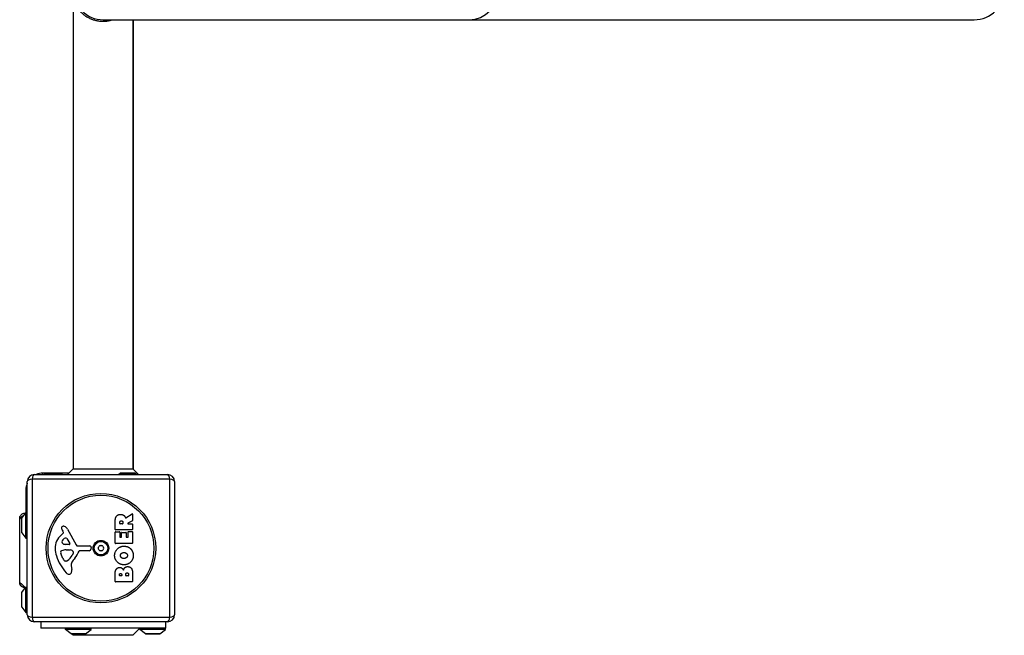
# Model space of a CAD drawing. Units: millimetres. Extents: x -3970 to 3287, y -3323 to 3003.
# Drawn here: x 1092 to 1787, y 578 to 1013 of the extents above; entities that cross this region are included whole.
import ezdxf

# ---------------------------------------------------------------- set-up
doc = ezdxf.new("R2010")
doc.units = ezdxf.units.MM
doc.header["$LTSCALE"] = 50
doc.layers.add('SW_Toestellen', color=2, linetype='Continuous')

msp = doc.modelspace()

# ---------------------------------------------------------------- linework, layer by layer
at = {"layer": 'SW_Toestellen'}
for p, q in [((1130.133239556766, 1371.543188317684), (1130.133239556766, 695.6853239414149)), ((1151.133239556767, 1012.61425612955), (1409.621560251349, 1012.61425612955)), ((1172.133239556768, 1012.61425612955), (1172.133239556768, 695.6853239414149)), ((1172.633239556767, 695.1853239414158), (1172.633239556767, 1012.61425612955)), ((1409.621560251348, 1012.61425612955), (1766.21016263369, 1012.61425612955)), ((1130.133239556766, 695.6853239414158), (1126.0621717449, 691.6142561295492)), ((1130.133239556766, 695.6853239414158), (1172.133239556768, 695.6853239414158)), ((1172.133239556768, 695.6853239414158), (1176.204307368634, 691.6142561295483)), ((1198.288169134232, 688.269185707014), (1100.978309979302, 688.269185707014)), ((1100.978309979302, 688.269185707014), (1100.978309979302, 590.9593265520843)), ((1102.633239556768, 691.6142561295483), (1196.633239556766, 691.6142561295483)), ((1108.633239556767, 691.6142561295483), (1108.633239556767, 692.6142561295492)), ((1111.333239556768, 692.6142561295501), (1108.633239556767, 692.6142561295501)), ((1111.034887824219, 692.5154870402312), (1109.822889838023, 691.6142561295492)), ((1111.034887824219, 692.5154870402312), (1121.231591289315, 692.5154870402312)), ((1120.933239556766, 692.614256129551), (1111.333239556768, 692.614256129551)), ((1127.062171744901, 692.6142561295501), (1120.933239556766, 692.6142561295501)), ((1121.231591289315, 692.5154870402312), (1122.443589275511, 691.6142561295492)), ((1163.534887824219, 692.5154870402312), (1162.322889838023, 691.6142561295492)), ((1163.534887824219, 692.5154870402312), (1173.731591289315, 692.5154870402312)), ((1173.433239556766, 692.614256129551), (1163.833239556768, 692.614256129551)), ((1173.731591289315, 692.5154870402312), (1174.943589275511, 691.6142561295492)), ((1198.288169134232, 590.9593265520843), (1198.288169134232, 688.269185707014)), ((1097.633239556767, 592.6142561295492), (1097.633239556767, 686.6142561295492)), ((1201.633239556766, 686.6142561295492), (1201.633239556766, 592.6142561295492)), ((1096.633239556767, 680.6142561295492), (1097.633239556762, 680.6142561295492)), ((1096.633239556767, 680.6142561295492), (1096.633239556767, 664.6142561295492)), ((1093.732008646085, 660.7126078620959), (1096.633239556765, 664.6142561295474)), ((1093.732008646085, 650.5159043969998), (1093.732008646085, 660.7126078620968)), ((1096.633239556765, 646.6142561295483), (1096.633239556765, 664.6142561295483)), ((1096.633239556765, 664.6142561295474), (1097.633239556765, 664.6142561295474)), ((1167.167778635277, 660.9902312933345), (1171.71758795142, 663.740797834459)), ((1172.021058570216, 663.5696434274287), (1172.021058570218, 659.1327209007004)), ((1093.633239556766, 660.4142561295484), (1093.633239556766, 650.8142561295481)), ((1159.732608567549, 652.7392017923557), (1159.732608567547, 658.8745289850613)), ((1163.021882649317, 656.9897778064751), (1163.021882649317, 657.7394977878312)), ((1164.941379680881, 656.7897778064753), (1163.221882649317, 656.7897778064753)), ((1165.141379680881, 657.8089894937848), (1165.141379680881, 656.989777806476)), ((1171.916203433371, 658.9568020130982), (1168.604524327895, 657.1656966940791)), ((1168.699669191049, 656.7897778064762), (1171.821058570216, 656.7897778064762)), ((1172.021058570218, 656.5897778064773), (1172.021058570218, 652.7392017923576)), ((1093.732008646085, 650.5159043969998), (1096.633239556765, 646.6142561295483)), ((1096.633239556765, 646.6142561295483), (1097.633239556765, 646.6142561295483)), ((1121.526939404898, 648.8829384198607), (1123.052754452568, 650.1348693205018)), ((1123.147677870149, 650.6257847621746), (1122.635041948426, 651.5604360475918)), ((1126.083156629349, 652.9892805269565), (1132.151140741101, 641.9259724176109)), ((1159.73260856755, 643.1493463708566), (1159.732608567549, 650.995695477267)), ((1171.821058570218, 652.5392017923577), (1159.932608567548, 652.5392017923559)), ((1159.932608567548, 651.1956954772668), (1162.717645090389, 651.1956954772668)), ((1162.917645090389, 650.995695477267), (1162.91764509039, 647.5620696988653)), ((1163.117645090389, 647.3620696988664), (1164.049569454487, 647.3620696988664)), ((1164.249569454487, 647.5620696988653), (1164.249569454487, 650.5787452415498)), ((1164.449569454487, 650.7787452415496), (1167.246187928318, 650.7787452415505)), ((1167.44618792832, 650.5787452415498), (1167.44618792832, 647.5620696988663)), ((1167.64618792832, 647.3620696988673), (1168.624440096385, 647.3620696988673)), ((1168.824440096385, 647.5620696988663), (1168.824440096385, 651.1115149871894)), ((1169.024440096385, 651.3115149871901), (1171.821058570218, 651.3115149871901)), ((1172.021058570218, 651.1115149871903), (1172.02105857022, 643.1493463708584)), ((1127.295521418492, 642.1605234995031), (1124.442775305988, 642.2461478373789)), ((1125.497933681943, 646.3496616130851), (1127.706043157312, 642.8828000548501)), ((1133.481602783254, 641.1443772179991), (1141.833475326697, 641.201373080713)), ((1142.735426851823, 640.1806543688281), (1142.566926222702, 638.893922225051)), ((1171.82105857022, 642.9493463708586), (1159.932608567549, 642.9493463708568)), ((1122.827085961363, 632.3434778121728), (1121.400368664563, 635.7582973446579)), ((1125.086945883146, 638.476171551225), (1126.321938549415, 638.476171551225)), ((1126.53516558327, 638.4686132443967), (1128.096375675838, 638.3577928644154)), ((1130.115270596477, 636.0964169180907), (1129.247948022589, 634.5126977714108)), ((1141.372544433444, 637.8457501559733), (1134.631864182239, 637.8457501559724)), ((1125.207748770838, 630.5210105471751), (1124.440463857587, 630.5210105471751)), ((1128.625501461432, 627.0298800755763), (1129.016344512815, 624.5394829341376)), ((1159.732608567553, 616.0012532452592), (1159.732608567552, 622.4145472617756)), ((1162.639678266582, 620.2055014554098), (1162.639678266582, 620.7930741228756)), ((1164.107479209452, 620.0055014554091), (1162.839678266582, 620.0055014554091)), ((1164.307479209451, 620.8625658288283), (1164.307479209451, 620.2055014554098)), ((1167.156639153522, 620.2286653573947), (1167.15663915352, 621.0478770447035)), ((1168.913988871194, 620.028665357394), (1167.356639153521, 620.028665357394)), ((1169.113988871194, 621.1173687506571), (1169.113988871194, 620.2286653573947)), ((1172.021058570223, 621.7196302022485), (1172.021058570223, 616.0012532452611)), ((1096.633239556765, 594.1142561295483), (1096.633239556765, 611.8792721611808)), ((1171.821058570224, 615.8012532452613), (1159.932608567553, 615.8012532452585)), ((1093.633239556766, 607.9142561295494), (1093.633239556766, 598.314256129549)), ((1093.732008646085, 608.2126078620968), (1096.374811941823, 611.7667161759418)), ((1093.732008646085, 598.0159043970007), (1093.732008646085, 608.2126078620968)), ((1093.732008646085, 598.0159043970007), (1096.633239556765, 594.1142561295483)), ((1096.633239556765, 594.1142561295483), (1097.633239556765, 594.1142561295483)), ((1100.978309979302, 590.9593265520843), (1198.288169134232, 590.9593265520843)), ((1196.633239556766, 587.6142561295492), (1102.633239556766, 587.6142561295492)), ((1107.133239556766, 587.6142561295492), (1107.133239556766, 583.1142561295474)), ((1195.133239556768, 587.6142561295492), (1195.133239556768, 583.1142561295474)), ((1195.133239556768, 583.1142561295474), (1107.133239556766, 583.1142561295474)), ((1124.633239556767, 582.1142561295483), (1124.633239556767, 583.1142561295474)), ((1142.633239556767, 582.1142561295474), (1124.633239556767, 582.1142561295474)), ((1128.534887824219, 579.2130252188672), (1124.633239556767, 582.1142561295474)), ((1138.731591289315, 579.2130252188672), (1128.534887824219, 579.2130252188672)), ((1128.833239556768, 579.1142561295474), (1138.433239556766, 579.1142561295474)), ((1130.133239556766, 578.1142561295474), (1129.133239556769, 579.1142561295464)), ((1172.133239556768, 578.1142561295474), (1130.133239556766, 578.1142561295474)), ((1138.731591289315, 579.2130252188672), (1142.633239556767, 582.1142561295474)), ((1142.633239556767, 582.1142561295483), (1142.633239556767, 583.1142561295474)), ((1172.133239556768, 578.1142561295474), (1177.133239556767, 583.1142561295474)), ((1178.339010922708, 583.1142561295474), (1177.133239556767, 583.1142561295474)), ((1177.133239556767, 582.1142561295483), (1177.133239556767, 583.1142561295474)), ((1195.133239556768, 582.1142561295474), (1177.133239556767, 582.1142561295474)), ((1181.034887824219, 579.2130252188672), (1177.133239556767, 582.1142561295474)), ((1191.231591289315, 579.2130252188672), (1181.034887824219, 579.2130252188672)), ((1181.333239556768, 579.1142561295474), (1190.933239556766, 579.1142561295474)), ((1191.231591289315, 579.2130252188672), (1195.133239556768, 582.1142561295474)), ((1195.133239556768, 582.1142561295483), (1195.133239556768, 583.1142561295474))]:
    msp.add_line(p, q, dxfattribs=at)
for radius in [38.66482903319029, 37.34969879396613, 5.499999999999999, 4.750000000000005]:
    msp.add_circle((1149.633239556767, 639.6142561295492), radius, dxfattribs=at)
for centre, radius, start, end in [((1151.133239556767, 1033.61425612955), 21, 90, 270), ((1102.633239556766, 686.6142561295492), 5, 90, 180), ((1108.633239556767, 680.6142561295501), 11.99999999999953, 90, 113.5564643091061), ((1111.333239556768, 692.1142561295501), 0.4999999999999993, 89.99999999979156, 126.6341637667973), ((1120.933239556766, 692.1142561295501), 0.4999999999999994, 53.36583623320273, 90), ((1163.833239556768, 692.1142561295501), 0.4999999999999997, 89.99999999979156, 126.6341637667973), ((1173.433239556766, 692.1142561295501), 0.5, 53.36583623320273, 90), ((1196.633239556768, 686.6142561295492), 4.999999999999999, 0, 90), ((1108.633239556765, 680.6142561295492), 11.99999999999782, 156.443535690873, 180), ((1094.133239556766, 660.4142561295475), 0.5000000000000008, 143.3658362332027, 180), ((1171.821058570216, 663.5696434274287), 0.2000000000000031, 0, 121.1548691640492), ((1122.973153182489, 653.9079923027884), 1.214118647984026, 162.7179332283438, 186.8811068990218), ((1124.557867159439, 654.0992335799156), 2.810330292727826, 186.8811068990736, 200.2655177502116), ((1123.027283028879, 653.8911513171643), 1.270807792154983, 72.16741762274835, 162.717933228409), ((1121.319554624525, 648.5825738004087), 6.847305936548686, 67.3888248613344, 72.16741762274835), ((1122.2879371707, 650.9076851173304), 4.328594481893517, 28.74381130379208, 67.3888248613344), ((1163.221882649317, 656.9897778064751), 0.1999999999999979, 180, 270), ((1164.941379680881, 656.9897778064751), 0.199999999999998, 270, 0), ((1168.699669191049, 656.989777806476), 0.2000000000000017, 118.4065206357606, 270), ((1171.821058570218, 656.5897778064773), 0.199999999999998, 0, 90), ((1171.821058570216, 659.1327209007004), 0.2000000000000179, 298.4065206357606, 0), ((1094.133239556766, 650.8142561295481), 0.5000000000000009, 180, 216.6341637667973), ((1128.969677345198, 639.8119573143067), 11.73358624911001, 129.368870470185, 182.1302349114176), ((1132.837704538161, 657.1563747921509), 11.63653102745225, 200.2655177502116, 208.7438113037921), ((1126.366227020856, 642.0303785421665), 5.030622176901483, 112.4005613875744, 146.4074781490278), ((1122.804429318739, 650.4375203899144), 0.3914882398069631, 309.3688704702583, 28.74381130372133), ((1124.775543835225, 645.889557902955), 0.8564709654826906, 32.49382881092004, 112.4005613875943), ((1159.932608567548, 652.7392017923557), 0.199999999999998, 180, 270), ((1159.932608567548, 650.995695477267), 0.1999999999999979, 90, 180), ((1162.717645090389, 650.995695477267), 0.199999999999998, 0, 90), ((1163.117645090389, 647.5620696988653), 0.2000000000000001, 180, 270), ((1164.049569454487, 647.5620696988653), 0.2000000000000002, 270, 0), ((1164.449569454487, 650.5787452415498), 0.1999999999999979, 90, 180), ((1167.24618792832, 650.5787452415498), 0.2000000000000024, 0, 90), ((1167.64618792832, 647.5620696988663), 0.1999999999999979, 180, 270), ((1168.624440096385, 647.5620696988663), 0.2000000000000002, 270, 0), ((1169.024440096385, 651.1115149871894), 0.1999999999999979, 90, 180), ((1171.821058570218, 652.7392017923576), 0.2000000000000001, 270, 0), ((1171.821058570218, 651.1115149871903), 0.199999999999998, 0, 90), ((1123.216893460642, 644.1221983165724), 1.249879942618864, 146.4074781490278, 218.9493303923691), ((1124.530965792811, 645.184390335794), 2.939565706266775, 218.9493303923691, 268.2808001241896), ((1127.309621980598, 642.6303119350232), 0.4700000000000034, 268.2808001239813, 32.49382881080414), ((1133.47132747797, 642.6500661574473), 1.505724000033371, 208.7438113037921, 270.3909987458669), ((1141.839640509868, 640.2979597170361), 0.9034344000275836, 352.5394342571381, 90.39099874586687), ((1148.374324884428, 639.6142561295492), 0.7119999999999996, 145.9507343398092, 214.0492656601477), ((1140.988545205243, 644.605272740464), 8.202033221829595, 325.9507343398524, 334.0492656601414), ((1149.003782220596, 640.7045082169925), 0.7120000000000013, 85.95073433983464, 154.0492656602579), ((1149.633239556767, 649.5962893513788), 8.202033221829783, 265.9507343398346, 274.0492656601654), ((1150.262696892938, 640.7045082169925), 0.7119999999999993, 25.95073433997513, 94.0492656602693), ((1158.277933908293, 644.605272740464), 8.202033221830161, 205.9507343398586, 214.0492656601477), ((1150.892154229106, 639.6142561295492), 0.7119999999999996, 325.9507343398091, 34.04926566014765), ((1159.932608567549, 643.1493463708566), 0.1999999999999996, 180, 270), ((1171.82105857022, 643.1493463708584), 0.1999999999999957, 270, 0), ((1135.576729889044, 640.0577182220641), 18.34520796703337, 182.1302349114176, 198.8322576500574), ((1152.092109271393, 645.6903897349275), 35.79469920645958, 198.8322576500574, 221.0230243778047), ((1123.864647615214, 636.7878772008098), 2.670712531669679, 178.8881111608121, 202.6752534618449), ((1122.236829585417, 636.8194708008459), 1.042587937635609, 112.3905296741978, 178.8881111608121), ((1125.3600669875, 629.2383724744468), 9.24183568997932, 91.69349097113864, 112.3905296741978), ((1118.801915416979, 640.2334595020493), 11.90994172849827, 307.8686089873211, 331.2927170346351), ((1126.321938549415, 635.4647235508264), 3.011448000398547, 85.93974713333128, 90), ((1127.880901800351, 635.3222502218978), 3.04318059364926, 61.62769526600136, 85.93974713338326), ((1128.523256898877, 636.5116349086093), 1.691420257795977, 358.1544597518954, 61.62769526600136), ((1129.4092151286, 636.4830876526012), 0.8050022239992043, 331.2927170346101, 358.1544597518954), ((1118.690306840429, 643.5664906766578), 16.64309150900822, 318.8222694445487, 338.8339507715039), ((1134.631864182239, 637.3940329560501), 0.4517171999215736, 90, 158.8339507714553), ((1141.372544433444, 639.0503293559941), 1.204579200021325, 270, 352.5394342571381), ((1140.988545205241, 634.6232395186344), 8.202033221830048, 25.95073433985861, 34.04926566014765), ((1149.003782220596, 638.5240040421049), 0.7119999999999997, 205.9507343399752, 274.0492656602693), ((1149.633239556767, 629.6322229077196), 8.202033221829783, 85.95073433983464, 94.04926566016539), ((1150.262696892938, 638.5240040421049), 0.712, 265.9507343398346, 334.0492656602579), ((1158.277933908291, 634.6232395186344), 8.20203322182995, 145.9507343398523, 154.0492656601414), ((1127.901557058953, 634.4636003012765), 5.499561463340602, 202.6752534618449, 217.5187321398097), ((1124.924374801802, 632.1775811656053), 1.745963498594509, 217.5187321398097, 249.0674783873409), ((1124.440463857587, 630.9124987871746), 0.391488239998865, 249.0674783873409, 270), ((1125.207748770837, 631.9954969244573), 1.474486377282123, 270.0000000000521, 307.8686089873211), ((1132.663259290769, 627.6635659903695), 4.087180706427393, 149.4321876509358, 188.9192497707308), ((1145.616538138253, 620.0128369831027), 19.13115249725608, 138.8222694445488, 149.4321876509358), ((1127.197879257847, 624.032596373585), 2.797991776020724, 221.0230243778047, 266.890349609866), ((1127.141652751653, 622.9976318848094), 1.761501104077663, 266.890349609866, 338.978861204286), ((1124.836454022773, 623.8834907124974), 4.231053096286088, 338.9788612042673, 8.91924977073075), ((1162.839678266582, 620.2055014554098), 0.1999999999999979, 180, 270), ((1164.107479209452, 620.2055014554098), 0.199999999999998, 270, 0), ((1167.356639153521, 620.2286653573947), 0.1999999999999979, 180, 270), ((1168.913988871194, 620.2286653573947), 0.199999999999998, 270, 0), ((1159.932608567553, 616.0012532452592), 0.2000000000000002, 180, 270), ((1171.821058570224, 616.0012532452611), 0.2000000000000001, 270, 0), ((1094.133239556766, 607.9142561295494), 0.5000000000000016, 143.3658362332027, 180), ((1094.133239556766, 598.314256129549), 0.5000000000000016, 180, 216.6341637667973), ((1102.633239556766, 592.6142561295492), 4.99999999999999, 180, 270), ((1196.633239556768, 592.6142561295492), 4.999999999999991, 270, 0), ((1128.833239556768, 579.6142561295474), 0.4999999999999991, 233.3658362332028, 270), ((1138.433239556766, 579.6142561295474), 0.4999999999999991, 269.9999999997916, 306.6341637667973), ((1181.333239556768, 579.6142561295474), 0.4999999999999992, 233.3658362332028, 270), ((1190.933239556766, 579.6142561295474), 0.4999999999999991, 269.9999999997916, 306.6341637667973)]:
    msp.add_arc(centre, radius, start, end, dxfattribs=at)
for centre, major_axis, ratio, start_param, end_param in [((1409.621560251348, 1033.61425612955), (0, -21), 0.9883716976506168, 0, 3.141592653589793), ((1766.21016263369, 1033.61425612955), (21.24706732286801, 0), 0.9883716976506169, 4.71238898038469, 7.853981633974483), ((1102.633239556766, 686.6142561295492), (-4.999999999999999, 2.77555756156289e-14), 0.3507560358910582, 5.049737169566235, 6.28318530717958), ((1102.633239556766, 686.6142561295492), (1.1817803680092e-14, 5.000000000000003), 0.3507560358910605, 0, 1.233448137613351), ((1196.633239556768, 686.6142561295492), (2.831068712794149e-14, 4.999999999999988), 0.3507560358910535, 5.049737169566399, 6.28318530717958), ((1196.633239556768, 686.6142561295492), (4.999999999999987, 2.894819800536297e-14), 0.3507560358910595, 0, 1.233448137613514), ((1102.633239556766, 592.6142561295492), (-5.000000000000007, -2.287666583944414e-14), 0.3507560358910597, 0, 1.233448137613347), ((1102.633239556766, 592.6142561295492), (7.216449660063562e-15, -5.000000000000006), 0.3507560358910596, 5.049737169566234, 6.283185307179576), ((1196.633239556768, 592.6142561295492), (2.244298497044995e-14, -4.999999999999965), 0.3507560358910563, 0, 1.233448137613015), ((1196.633239556768, 592.6142561295492), (4.999999999999999, -9.992007221626403e-15), 0.3507560358910575, 5.049737169566068, 6.283185307179595)]:
    msp.add_ellipse(centre, major_axis=major_axis, ratio=ratio, start_param=start_param, end_param=end_param, dxfattribs=at)
for points, knots in [([(1130.863121785397, 1024.786192309551), (1131.112882848144, 1024.21271592109), (1131.439108794943, 1023.539563621769), (1131.797358580416, 1022.893430968045), (1132.146094551629, 1022.264457252872), (1132.554459739919, 1021.603241325689), (1133.006418064154, 1020.95602845542), (1133.444998757941, 1020.327972605023), (1133.932950644107, 1019.69945584754), (1134.466428081856, 1019.087392031095), (1134.982268781563, 1018.495563014535), (1135.556723634794, 1017.902773248367), (1136.157141836488, 1017.349912234149), (1136.736234057546, 1016.816688038488), (1137.384472283806, 1016.279860089348), (1138.057932541124, 1015.785943485841), (1138.706930918415, 1015.309967256046), (1139.407615532607, 1014.851324373302), (1140.146762373284, 1014.428070881513), (1140.86005548382, 1014.019621865581), (1141.613539892983, 1013.641283885673), (1142.399480092962, 1013.303327275763), (1143.160952475886, 1012.975891899534), (1143.966258100816, 1012.681413895318), (1144.788706170235, 1012.435037981036), (1145.590847575038, 1012.194745214428), (1146.435754500168, 1011.992853471592), (1147.282284048491, 1011.84311635809), (1148.115328060087, 1011.695764613589), (1148.984778995221, 1011.593038413104), (1149.842107402009, 1011.542886370649), (1150.694700567971, 1011.493011330562), (1151.572148693969, 1011.493018708113), (1152.424740083426, 1011.542907922772), (1153.282068049004, 1011.593074297236), (1154.151516684124, 1011.69581500944), (1154.98455697515, 1011.84318037712), (1155.831083937748, 1011.992931545747), (1156.675986245238, 1012.194837046881), (1157.478122522196, 1012.435142705466), (1157.669047044888, 1012.492340272119), (1157.859047618649, 1012.552130025289), (1158.04779037531, 1012.614322507511)], [0, 0, 0, 0, 0.05501012671409342, 0.05501012671409342, 0.05501012671409342, 0.1085593840874744, 0.1085593840874744, 0.1085593840874744, 0.1605236232470529, 0.1605236232470529, 0.1605236232470529, 0.2107699271973592, 0.2107699271973592, 0.2107699271973592, 0.2592315555629698, 0.2592315555629698, 0.2592315555629698, 0.3059329278096741, 0.3059329278096741, 0.3059329278096741, 0.3510007888122625, 0.3510007888122625, 0.3510007888122625, 0.3946656013665257, 0.3946656013665257, 0.3946656013665257, 0.437252307305928, 0.437252307305928, 0.437252307305928, 0.4791605908698187, 0.4791605908698187, 0.4791605908698187, 0.5208374044232739, 0.5208374044232739, 0.5208374044232739, 0.5627457537421897, 0.5627457537421897, 0.5627457537421897, 0.605332586622486, 0.605332586622486, 0.605332586622486, 0.6154691070295123, 0.6154691070295123, 0.6154691070295123, 0.6154691070295123]), ([(1092.267123037416, 660.7023033074001), (1092.267123042107, 660.7024009636516), (1092.267123050757, 660.702498619904), (1092.267123231505, 660.7038983596603), (1092.267124103645, 660.7052004432653), (1092.267127512443, 660.7080165196994), (1092.267130296899, 660.7095305127177), (1092.268123652985, 661.1120545241874), (1092.337868266068, 661.5182338510022), (1092.606316759145, 662.2874242757634), (1092.812687153823, 662.6593891834364), (1093.333773369119, 663.3137139496166), (1093.657870470543, 663.6031640754536), (1094.371565458336, 664.0550976244003), (1094.77042811913, 664.2240128134617), (1095.577993637213, 664.4203030688095), (1095.99596464421, 664.4543460792393), (1096.430924674248, 664.4202068568602), (1096.458027318255, 664.4177831081406), (1096.485122300366, 664.4150643193816)], [0, 0, 0, 0, 2.92968755969685e-05, 2.92968755969685e-05, 0.0004199219304169909, 0.0004199219304169909, 0.0008741204246695178, 0.0008741204246695178, 0.1211774930842284, 0.1211774930842284, 0.2452808823363691, 0.2452808823363691, 0.3721166428929685, 0.3721166428929685, 0.4987062207370784, 0.4987062207370784, 0.6214402754085425, 0.6214402754085425, 0.6295955414671086, 0.6295955414671086, 0.6295955414671086, 0.6295955414671086]), ([(1092.267123033731, 615.4995049221561), (1092.26712271926, 615.5191143006623), (1092.26712303325, 615.5191573904704), (1092.26712303325, 615.597304031493), (1092.26712303325, 615.6557047804654), (1092.26712303325, 615.8861953818141), (1092.26712303325, 616.1150759179172), (1092.26712303325, 617.1080623450325), (1092.26712303325, 618.1988872381535), (1092.26712303325, 621.0228876411857), (1092.26712303325, 622.7871567789916), (1092.26712303325, 626.7500173215903), (1092.26712303325, 628.9972947573715), (1092.26712303325, 633.6737502864908), (1092.26712303325, 636.1639249143045), (1092.26712303325, 641.0598878190267), (1092.26712303325, 643.5286841518082), (1092.26712303325, 648.1579902597141), (1092.26712303325, 650.373399283857), (1092.26712303325, 653.7539067080997), (1092.26712303325, 655.0693834295025), (1092.26712303325, 656.5623459815879), (1092.26712303325, 656.9140667879483), (1092.26712303325, 658.0220481864299), (1092.26712303325, 658.6844653868884), (1092.26712303325, 660.0577294766463), (1092.26712303325, 660.5571386152342), (1092.26712303325, 660.6928958252975), (1092.26712259133, 660.6930154697156), (1092.267123037416, 660.7023033074001)], [0, 0, 0, 0, 0.1635940412593398, 0.1635940412593398, 0.3263333013263863, 0.3263333013263863, 0.6457327792781797, 0.6457327792781797, 1.381658183294808, 1.381658183294808, 2.118223846585285, 2.118223846585285, 2.853948359157457, 2.853948359157457, 3.588890890347212, 3.588890890347212, 4.323078078843828, 4.323078078843828, 5.066079269407614, 5.066079269407614, 5.625188607730502, 5.625188607730502, 5.810345462439953, 5.810345462439953, 6.2468064164314, 6.2468064164314, 6.965900049538743, 6.965900049538743, 7.079041404984467, 7.079041404984467, 7.079041404984467, 7.079041404984467]), ([(1092.268172222906, 659.2032589972259), (1092.26776438533, 659.418894481003), (1092.288585084969, 659.6345274380092), (1092.331143615244, 659.8465326488868), (1092.439027102819, 660.3839539692408), (1092.684423862451, 660.8969286104075), (1093.041198244268, 661.3308229022641), (1093.558245973357, 661.9596350303236), (1094.31128366919, 662.4160996788214), (1095.13716409984, 662.602286513772)], [0.180981292992531, 0.180981292992531, 0.180981292992531, 0.180981292992531, 0.2561444904736387, 0.2561444904736387, 0.2561444904736387, 0.4466789809472775, 0.4466789809472775, 0.4466789809472775, 0.7228070625389097, 0.7228070625389097, 0.7228070625389097, 0.7228070625389097]), ([(1166.876597641039, 661.0923580613216), (1166.885586062941, 661.0679153877345), (1166.899262748306, 661.0454620380979), (1166.934453006745, 661.0070616501762), (1166.955630141768, 660.9914817405279), (1167.002764428563, 660.9693163826514), (1167.028270950864, 660.9629428473263), (1167.07408953526, 660.960642874702), (1167.093936085772, 660.9626005458013), (1167.132400773662, 660.9722911827712), (1167.150805843659, 660.9799704693123), (1167.167778635277, 660.9902312933345)], [0, 0, 0, 0, 0.007812889467739136, 0.007812889467739136, 0.01562577893547775, 0.01562577893547775, 0.02343866840321642, 0.02343866840321642, 0.02938866124650731, 0.02938866124650731, 0.03533865408979855, 0.03533865408979855, 0.03533865408979855, 0.03533865408979855]), ([(1096.374811941515, 611.7667161759118), (1095.967711873416, 611.7283455580264), (1095.548856190137, 611.7579182173613), (1094.755677932947, 611.9472657398537), (1094.370851853476, 612.1087042812587), (1093.681009747961, 612.5411969368315), (1093.367268585989, 612.8181734398477), (1092.852393886398, 613.4497646114687), (1092.644478246469, 613.8125126096302), (1092.360634012706, 614.5746528384125), (1092.280665429391, 614.9838127144358), (1092.268002491781, 615.414694107124), (1092.267518600738, 615.4396977377037), (1092.267198113223, 615.4740788259323), (1092.267145971578, 615.4834555982698), (1092.267125927992, 615.4945905005397), (1092.267124002902, 615.4963486359702), (1092.267123196352, 615.4984174715901), (1092.267123113939, 615.4987281717495), (1092.267123048392, 615.4991942219913), (1092.267123036223, 615.4993495720737), (1092.267123033731, 615.4995049221561)], [0.1310397739047255, 0.1310397739047255, 0.1310397739513566, 0.1310397739513566, 0.2537110797523288, 0.2537110797523288, 0.3756794699853107, 0.3756794699853107, 0.4979729934634939, 0.4979729934634939, 0.6201386747444653, 0.6201386747444653, 0.7419571629565556, 0.7419571629565556, 0.7494589021250329, 0.7494589021250329, 0.7522719375347531, 0.7522719375347531, 0.7527993782179891, 0.7527993782179891, 0.752892588267641, 0.752892588267641, 0.7529391932921926, 0.7529391932921926, 0.7529391932921926, 0.7529391932921926]), ([(1096.633239556767, 611.8792721611817), (1096.537221630771, 611.8342042559425), (1096.464160372618, 611.8034141457001), (1096.403309693641, 611.7782351359783), (1096.390854134705, 611.7731892724178), (1096.379713414045, 611.7686873781249), (1096.377238832686, 611.767692032463), (1096.375183202601, 611.766865324179), (1096.374811958299, 611.7667161349582), (1096.374811949609, 611.7667161565751)], [0.2558093356388974, 0.2558093356388974, 0.2558093356388974, 0.2558093356388974, 0.3633052595018541, 0.3633052595018541, 0.4061527766789024, 0.4061527766789024, 0.4268874793405406, 0.4268874793405406, 0.438609161499908, 0.438609161499908, 0.438609161499908, 0.438609161499908]), ([(1097.633239556766, 612.1142561295483), (1097.633239556766, 612.1142561295483), (1097.633239144253, 612.1142559833306), (1097.633217939691, 612.1142484672055), (1097.632945861562, 612.1141520020092), (1097.631659272362, 612.1136962377168), (1097.630362810914, 612.1132370934274), (1097.623802731207, 612.1109199714083), (1097.615503002314, 612.1079920782886), (1097.578343357922, 612.095110171068), (1097.536764859332, 612.0808320453834), (1097.399557417079, 612.0376847178941), (1097.290456000414, 612.005254119058), (1097.070855972183, 611.9535056962659), (1096.986209711762, 611.9354608281519), (1096.812067016569, 611.904221463591), (1096.725710463319, 611.8907932662596), (1096.633239556767, 611.8792721611817)], [0.2125931373686824, 0.2125931373686824, 0.2125931373686824, 0.2125931373686824, 0.2128202875890539, 0.2128202875890539, 0.2184313058255141, 0.2184313058255141, 0.2265988661507335, 0.2265988661507335, 0.2476801797883376, 0.2476801797883376, 0.2922178842297393, 0.2922178842297393, 0.3507038028516229, 0.3507038028516229, 0.3811064539301227, 0.3811064539301227, 0.4068360130323138, 0.4068360130323138, 0.4068360130323138, 0.4068360130323138])]:
    msp.add_open_spline(points, degree=3, knots=knots, dxfattribs=at)
for points, degree in [([(1092.267123037416, 660.7023033074001), (1092.267123034694, 660.702246621483), (1092.267123033314, 660.7021899354486), (1092.26712303328, 660.7021332492968)], 3), ([(1159.732608567547, 658.8745289850613), (1159.732608567547, 660.8434606537267), (1160.50859928402, 662.0132377039345)], 2), ([(1160.50859928402, 662.0132377039345), (1161.446737314383, 663.4378176759683), (1163.461996787019, 663.4725635289451)], 2), ([(1163.461996787019, 663.4725635289451), (1164.805503102107, 663.5073093819228), (1165.697313328503, 662.8123923223939)], 2), ([(1165.697313328503, 662.8123923223939), (1166.345902584064, 662.337532331715), (1166.693361113829, 661.5267957622646)], 2), ([(1166.693361113829, 661.5267957622646), (1166.816296718512, 661.2563374319589), (1166.876597641039, 661.0923580613216)], 2), ([(1163.021882649317, 657.7394977878312), (1163.021882649317, 658.8745289850622), (1164.006348483649, 658.9324387400229)], 2), ([(1164.006348483649, 658.9324387400229), (1164.527536278296, 658.9671845929997), (1165.141379680881, 658.2954314354547), (1165.141379680881, 657.8089894937848)], 2), ([(1159.304076380841, 634.4018665386511), (1159.292494429848, 637.1120430708133), (1163.160866061226, 641.0383244571522), (1165.859460642397, 641.0383244571531)], 2), ([(1165.859460642397, 641.0383244571531), (1168.778112292419, 641.0383244571531), (1170.665970304139, 639.0462288865037)], 2), ([(1165.81313283843, 627.8464822770948), (1163.126120208252, 627.8812281300716), (1159.315658331835, 631.7148539084719), (1159.304076380841, 634.4018665386511)], 2), ([(1163.39250508107, 634.425030440636), (1163.357759228094, 635.340004569015), (1164.110586042582, 635.9538479715993)], 2), ([(1165.940534299343, 632.2939514580803), (1164.944486514019, 632.2592056051035), (1163.427250934047, 633.4637285082872), (1163.39250508107, 634.425030440636)], 2), ([(1164.110586042582, 635.9538479715993), (1164.805503102112, 636.5097816192228), (1165.789968936444, 636.5329455212068)], 2), ([(1165.789968936444, 636.5329455212068), (1166.774434770778, 636.5676913741836), (1167.504097683282, 636.023339677552)], 2), ([(1172.472754658916, 634.3323748326993), (1172.426426854948, 631.6221983005371), (1168.511727419601, 627.8233183751108), (1165.81313283843, 627.8464822770948)], 2), ([(1167.596753291221, 632.9077948606646), (1166.925000133675, 632.3286973110571), (1165.940534299343, 632.2939514580803)], 2), ([(1167.504097683282, 636.023339677552), (1168.280088399756, 635.4326601769535), (1168.303252301742, 634.4713582446047)], 2), ([(1168.303252301742, 634.4713582446047), (1168.326416203726, 633.510056312256), (1167.596753291221, 632.9077948606646)], 2), ([(1170.665970304139, 639.0462288865037), (1172.519082462883, 637.1120430708152), (1172.472754658916, 634.3323748326993)], 2), ([(1160.520181235018, 624.8699208721118), (1161.388827559429, 625.958624265374), (1162.801825580472, 626.0049520693428)], 2), ([(1162.801825580472, 626.0049520693428), (1163.716799708851, 626.0396979223187), (1164.481208474333, 625.4490184217193)], 2), ([(1165.535166014619, 624.0591843026623), (1166.218501123156, 626.5840496189503), (1168.500145468609, 626.5956315699432)], 2), ([(1168.500145468609, 626.5956315699432), (1172.021058570222, 626.618795471928), (1172.021058570223, 621.7196302022485)], 2), ([(1159.732608567552, 622.4145472617756), (1159.732608567552, 623.8622911357952), (1160.520181235018, 624.8699208721118)], 2), ([(1162.639678266582, 620.7930741228756), (1162.639678266582, 621.1868604566089), (1163.102956306268, 621.6964663002627), (1163.461996787024, 621.7196302022476)], 2), ([(1163.461996787024, 621.7196302022476), (1163.809455316789, 621.7312121532395), (1164.307479209451, 621.2100243585937), (1164.307479209451, 620.8625658288283)], 2), ([(1164.481208474333, 625.4490184217193), (1165.187707484854, 624.9162486760806), (1165.535166014619, 624.0591843026623)], 2), ([(1167.15663915352, 621.0478770447044), (1167.15663915352, 622.1597443399505), (1168.094777183886, 622.1944901929264)], 2), ([(1168.094777183886, 622.1944901929264), (1168.523309370594, 622.2176540949113), (1169.113988871194, 621.5690648393502), (1169.113988871194, 621.1173687506571)], 2)]:
    msp.add_open_spline(points, degree=degree, dxfattribs=at)

doc.saveas('drawing.dxf')
